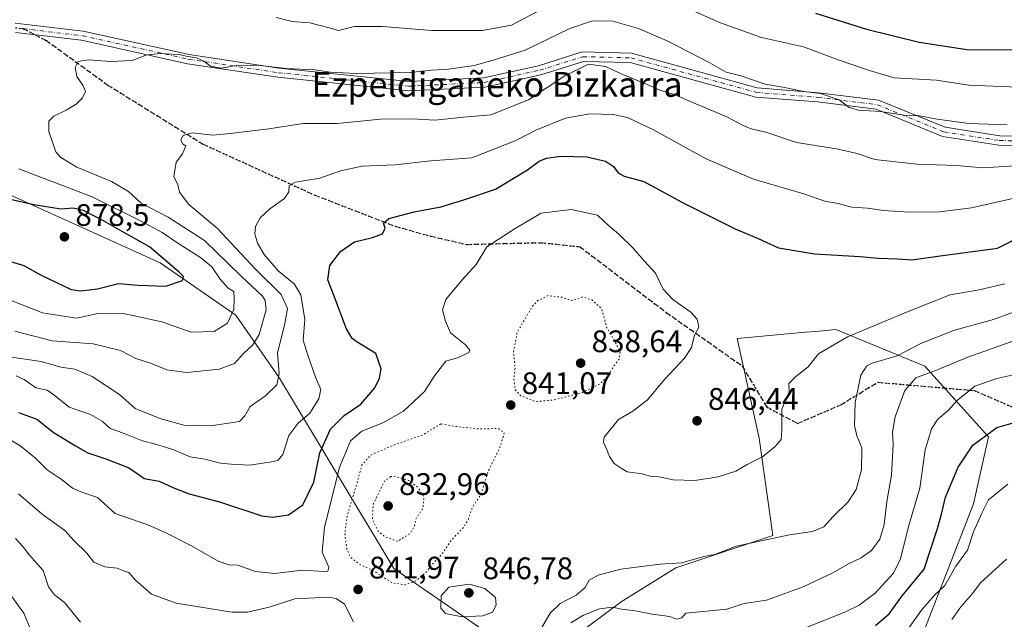
# Model space of a CAD drawing. Units: metres. Extents: x 586661 to 590100, y 4754426 to 4756784.
# Drawn here: x 589220 to 589537, y 4754932 to 4755126 of the extents above; entities that cross this region are included whole.
import ezdxf
from ezdxf.enums import TextEntityAlignment as Align

# ---------------------------------------------------------------- set-up
doc = ezdxf.new("R2010")
doc.units = ezdxf.units.M
doc.header["$MEASUREMENT"] = 0
for name, pattern in [('DGN Style 3', [2.307223458686699, 1.648016756204785, -0.6592067024819142]), ('DGN Style 4', [2.6384748266838614, 1.318413404963828, -0.6592067024819142, 0.001648016756204785, -0.6592067024819142]), ('DGN Style 5', [1.1536117293433497, 0.4944050268614355, -0.6592067024819142])]:
    doc.linetypes.add(name, pattern=pattern)
for name, color, linetype, lineweight in [('Arbolado forestal CxS', 92, 'Continuous', 0), ('Camino Cxs', 7, 'Continuous', 0), ('Camino eje', 30, 'DGN Style 4', 13), ('Curva de nivel maestra', 30, 'Continuous', 30), ('Curva de nivel normal', 30, 'Continuous', 0), ('Curva de nivel normal depresión', 30, 'DGN Style 5', 0), ('Punto de cota en terreno', 7, 'Continuous', 0), ('Ruta', 7, 'DGN Style 5', 30), ('Rótulo de punto de cota en terreno', 7, 'Continuous', 0), ('Senda', 7, 'DGN Style 3', 0), ('Senda no paivmentada conexión', 7, 'DGN Style 3', 0), ('Texto cartográfico', 7, 'Continuous', 0)]:
    doc.layers.add(name, color=color, linetype=linetype, lineweight=lineweight)
doc.styles.add('Style-Arial', font='txt')

# ---------------------------------------------------------------- blocks, each defined once
blk = doc.blocks.new('5PATER')
at = {"layer": 'Punto de cota en terreno', "linetype": 'Continuous', "lineweight": 0}
h = blk.add_hatch(color=51, dxfattribs=at)
edge = h.paths.add_edge_path()
edge.add_ellipse((0, 0), major_axis=(-0.1095731443231308, -0.1110710700762829), ratio=0.9994222409660322, start_angle=0, end_angle=360)

msp = doc.modelspace()

# ---------------------------------------------------------------- linework, layer by layer
at = {"layer": 'Arbolado forestal CxS', "color": 92, "linetype": 'Continuous', "lineweight": 0}
for points in [[(589156.8103, 4755096.5075, 881.4967999999935), (589265.6174999997, 4755047.355900001, 875.5725999999995), (589289.9123000001, 4755030.414899999, 870.027700000006), (589304.0667000003, 4755010.204100001, 860.0644999999931), (589340.8176999995, 4754948.884500001, 837.5853999999963), (589370.8645000001, 4754928.181500001, 844.4165000000067)], [(589370.8645000001, 4754928.181500001, 844.4165000000067), (589340.8176999995, 4754948.884500001, 837.5853999999963), (589304.0667000003, 4755010.204100001, 860.0644999999931), (589289.9123000001, 4755030.414899999, 870.027700000006), (589265.6174999997, 4755047.355900001, 875.5725999999995), (589156.8103, 4755096.5075, 881.4967999999935)], [(589370.8645000001, 4754928.181500001, 844.4165000000067), (589340.8176999995, 4754948.884500001, 837.5853999999963), (589304.0667000003, 4755010.204100001, 860.0644999999931), (589289.9123000001, 4755030.414899999, 870.027700000006), (589265.6174999997, 4755047.355900001, 875.5725999999995), (589156.8103, 4755096.5075, 881.4967999999935)], [(589397.5752999998, 4754925.878900001, 834.3420000000042), (589413.9927000003, 4754938.101700001, 837.6269999999931), (589431.6316999998, 4754949.1075, 840.0688999999984), (589462.9108999996, 4754959.528100001, 841.0111000000034), (589458.4426999995, 4754990.7939, 845.6607999999978), (589451.3894999997, 4755022.967300001, 845.9864999999991), (589473.3537, 4755024.923900001, 846.3579000000027), (589476.6989000002, 4755025.221700001, 846.1025999999983), (589483.1392999999, 4755025.795100001, 845.8723000000028), (589511.8381000003, 4755013.9769, 837.2654999999941), (589532.3696999997, 4754991.280900001, 824.9300999999978), (589527.4720999999, 4754969.6283, 822.2939999999944), (589510.0632999997, 4754924.982899999, 818.422900000005)], [(589510.0632999997, 4754924.982899999, 818.422900000005), (589527.4720999999, 4754969.6283, 822.2939999999944), (589532.3696999997, 4754991.280900001, 824.9300999999978), (589511.8381000003, 4755013.9769, 837.2654999999941), (589483.1392999999, 4755025.795100001, 845.8723000000028), (589476.6989000002, 4755025.221700001, 846.1025999999983), (589473.3537, 4755024.923900001, 846.3579000000027), (589451.3894999997, 4755022.967300001, 845.9864999999991), (589458.4426999995, 4754990.7939, 845.6607999999978), (589462.9108999996, 4754959.528100001, 841.0111000000034), (589431.6316999998, 4754949.1075, 840.0688999999984), (589413.9927000003, 4754938.101700001, 837.6269999999931), (589397.5752999998, 4754925.878900001, 834.3420000000042)], [(589510.0632999997, 4754924.982899999, 818.422900000005), (589527.4720999999, 4754969.6283, 822.2939999999944), (589532.3696999997, 4754991.280900001, 824.9300999999978), (589511.8381000003, 4755013.9769, 837.2654999999941), (589483.1392999999, 4755025.795100001, 845.8723000000028), (589476.6989000002, 4755025.221700001, 846.1025999999983), (589473.3537, 4755024.923900001, 846.3579000000027), (589451.3894999997, 4755022.967300001, 845.9864999999991), (589458.4426999995, 4754990.7939, 845.6607999999978), (589462.9108999996, 4754959.528100001, 841.0111000000034), (589431.6316999998, 4754949.1075, 840.0688999999984), (589413.9927000003, 4754938.101700001, 837.6269999999931), (589397.5752999998, 4754925.878900001, 834.3420000000042)]]:
    msp.add_polyline3d(points, dxfattribs=at)
at = {"layer": 'Camino Cxs', "color": 7, "linetype": 'Continuous', "lineweight": 0}
for points in [[(589218.9404999996, 4755124.5385, 889.9959999999993), (589240.7807, 4755121.934900001, 871.0748000000023), (589274.9347000001, 4755114.3893, 875.9569000000047), (589303.8219, 4755110.0363, 871.0359000000027), (589345.7423, 4755105.686100001, 880.8901999999945), (589369.7099000001, 4755106.864900001, 872.2151000000014), (589387.3821, 4755110.7919, 866.681700000001), (589401.4496999999, 4755115.213300001, 864.5901000000014), (589417.3601000002, 4755114.805299999, 873.7713999999978), (589457.8810999999, 4755103.6819, 878.774900000004), (589477.6171000004, 4755102.1031, 884.5880000000034), (589496.8969000002, 4755099.6931, 886.8620999999986), (589518.3492999999, 4755090.9531, 866.0255999999937), (589535.9414999997, 4755088.216499999, 866.0252999999939), (589579.2143000001, 4755087.0255, 862.8972000000067), (589624.9353, 4755079.074100001, 865.5994000000064), (589647.4083000004, 4755076.003500001, 859.5504999999977), (589666.5790999997, 4755078.570699999, 862.6092000000064), (589684.2017000001, 4755086.981699999, 870.0025000000023), (589701.8223000001, 4755085.342499999, 865.1763000000066), (589721.0515000002, 4755079.734099999, 853.8558000000049), (589745.7242999999, 4755070.9791, 861.4875999999931)], [(589218.9404999996, 4755124.5385, 889.9959999999993), (589240.7807, 4755121.934900001, 871.0748000000023), (589274.9347000001, 4755114.3893, 875.9569000000047), (589303.8219, 4755110.0363, 871.0359000000027), (589345.7423, 4755105.686100001, 880.8901999999945), (589369.7099000001, 4755106.864900001, 872.2151000000014), (589387.3821, 4755110.7919, 866.681700000001), (589401.4496999999, 4755115.213300001, 864.5901000000014), (589417.3601000002, 4755114.805299999, 873.7713999999978), (589457.8810999999, 4755103.6819, 878.774900000004), (589477.6171000004, 4755102.1031, 884.5880000000034), (589496.8969000002, 4755099.6931, 886.8620999999986), (589518.3492999999, 4755090.9531, 866.0255999999937), (589535.9414999997, 4755088.216499999, 866.0252999999939), (589579.2143000001, 4755087.0255, 862.8972000000067), (589624.9353, 4755079.074100001, 865.5994000000064), (589647.4083000004, 4755076.003500001, 859.5504999999977), (589666.5790999997, 4755078.570699999, 862.6092000000064), (589684.2017000001, 4755086.981699999, 870.0025000000023), (589701.8223000001, 4755085.342499999, 865.1763000000066), (589721.0515000002, 4755079.734099999, 853.8558000000049), (589745.7242999999, 4755070.9791, 861.4875999999931)], [(589744.6690999996, 4755068.170299999, 859.303899999999), (589720.1290999996, 4755076.8781, 854.3678000000073), (589701.2583, 4755082.382099999, 866.4622999999993), (589684.7474999996, 4755083.9179, 867.9337999999989), (589667.4452999998, 4755075.6599, 862.6428000000016), (589647.4042999997, 4755072.976100001, 859.1967000000004), (589624.4751000004, 4755076.109099999, 865.4609999999958), (589578.9145000001, 4755084.0327, 861.2703000000038), (589535.6684999998, 4755085.222899999, 864.1153000000049), (589517.5418999996, 4755088.0427, 864.8606000000001), (589496.1316999998, 4755096.7653, 887.3647999999957), (589477.3113000002, 4755099.117900001, 873.9618000000047), (589457.3598999997, 4755100.7141, 875.9357000000019), (589416.9181000004, 4755111.8157, 871.1042000000016), (589401.8724999996, 4755112.201500001, 862.5516000000061), (589388.1586999996, 4755107.8913, 866.652700000006), (589370.1118999999, 4755103.881100001, 866.5844999999972), (589345.6606999999, 4755102.678500001, 879.0005999999995), (589303.4433000004, 4755107.0595, 868.4747999999963), (589274.3869000003, 4755111.437899999, 877.8850999999995), (589240.2783000004, 4755118.9735, 868.247000000003), (589219.0440999996, 4755121.504899999, 888.480899999995)], [(589744.6690999996, 4755068.170299999, 859.303899999999), (589720.1290999996, 4755076.8781, 854.3678000000073), (589701.2583, 4755082.382099999, 866.4622999999993), (589684.7474999996, 4755083.9179, 867.9337999999989), (589667.4452999998, 4755075.6599, 862.6428000000016), (589647.4042999997, 4755072.976100001, 859.1967000000004), (589624.4751000004, 4755076.109099999, 865.4609999999958), (589578.9145000001, 4755084.0327, 861.2703000000038), (589535.6684999998, 4755085.222899999, 864.1153000000049), (589517.5418999996, 4755088.0427, 864.8606000000001), (589496.1316999998, 4755096.7653, 887.3647999999957), (589477.3113000002, 4755099.117900001, 873.9618000000047), (589457.3598999997, 4755100.7141, 875.9357000000019), (589416.9181000004, 4755111.8157, 871.1042000000016), (589401.8724999996, 4755112.201500001, 862.5516000000061), (589388.1586999996, 4755107.8913, 866.652700000006), (589370.1118999999, 4755103.881100001, 866.5844999999972), (589345.6606999999, 4755102.678500001, 879.0005999999995), (589303.4433000004, 4755107.0595, 868.4747999999963), (589274.3869000003, 4755111.437899999, 877.8850999999995), (589240.2783000004, 4755118.9735, 868.247000000003), (589219.0440999996, 4755121.504899999, 888.480899999995)]]:
    msp.add_polyline3d(points, dxfattribs=at)
at = {"layer": 'Camino eje', "color": 30, "linetype": 'DGN Style 4', "lineweight": 13}
for points in [[(589221.4200999998, 4755122.7323, 886.5023999999976), (589218.9923, 4755123.021700001, 889.0515000000015)], [(589221.4200999998, 4755122.7323, 886.5023999999976), (589240.5295000002, 4755120.454299999, 869.6828999999999), (589274.6606999999, 4755112.9135, 876.2369000000036), (589303.6327000001, 4755108.547900001, 869.016699999993), (589345.7015000005, 4755104.1823, 879.9397000000026), (589369.9108999996, 4755105.3729, 869.3819999999978), (589387.7703, 4755109.341700001, 866.4021999999969), (589401.6611000003, 4755113.7073, 863.4383999999991), (589417.1391000003, 4755113.310500001, 872.4707000000053), (589457.6205000002, 4755102.197899999, 879.5029999999971), (589477.4643000001, 4755100.610500001, 879.2673999999971), (589496.5142999999, 4755098.2291, 887.1325999999973), (589517.9457, 4755089.4979, 865.4138999999997), (589535.8051000005, 4755086.719699999, 864.8387999999978), (589579.0645000003, 4755085.529100001, 862.0748000000023), (589624.7052999996, 4755077.591700001, 862.9902000000002), (589647.4062999999, 4755074.489700001, 859.3736000000064), (589667.0120999999, 4755077.115300001, 862.101999999999), (589684.4747000001, 4755085.4497, 868.885500000004), (589701.5403000005, 4755083.862299999, 865.8766000000032), (589720.5903000003, 4755078.306100001, 853.3711000000039), (589745.1967000002, 4755069.5747, 860.533899999995)]]:
    msp.add_polyline3d(points, dxfattribs=at)
at = {"layer": 'Curva de nivel maestra', "color": 30, "linetype": 'Continuous', "lineweight": 30, "flags": 128}
for points, elevation in [([(589476.6200000001, 4755127.710100001), (589493.0099999999, 4755122.520099999), (589509.9600000001, 4755118.350099999), (589526.1299999999, 4755115.890100001), (589540.6200000001, 4755116.040100001), (589565.8700000001, 4755118.440099999), (589579.2599999999, 4755119.1801), (589586.7199999997, 4755119.960100001), (589597.6299999999, 4755118.720100001), (589608.9600000001, 4755116.280099999), (589618.5, 4755115.220100001), (589632.4800000004, 4755113.800100001), (589651.1600000003, 4755112.640100001), (589664.1500000004, 4755112.170100001), (589686.5, 4755113.7601), (589704.9600000001, 4755115.7401), (589711.9600000001, 4755116.030099999), (589716.9600000001, 4755116.340100001), (589720.6299999999, 4755116.040100001), (589727.4800000004, 4755114.440099999)], 875), ([(589219.9600000001, 4754999.140100001), (589225.9199999999, 4754996.9101), (589231.0899999999, 4754992.800100001), (589238.3799999999, 4754988.3301), (589242.3099999996, 4754986.0601), (589248.1200000001, 4754984.210100001), (589255.2800000003, 4754981.4301), (589258.3600000005, 4754979.370100001), (589260.4500000002, 4754977.8201), (589265.2999999998, 4754976.960100001), (589269.7100000001, 4754974.9101), (589274.9400000004, 4754972.940099999), (589284.7100000001, 4754970.340100001), (589298.2999999998, 4754965.8101), (589301.8799999999, 4754965.360099999), (589306.9199999999, 4754966.140100001), (589311.4800000004, 4754969.340100001), (589315.0599999996, 4754976.640100001), (589316.9600000001, 4754986.0801), (589320.4400000004, 4754993.780099999), (589324.8200000003, 4754998.120100001), (589330.2000000002, 4755001.780099999), (589334.7000000002, 4755007.090100001), (589336.2599999999, 4755010.200099999), (589336.7999999998, 4755013.1801), (589335.0199999996, 4755018.050100001), (589328.7599999999, 4755021.970100001), (589327.3700000001, 4755022.970100001), (589325.4699999997, 4755026.3101), (589321.9199999999, 4755035.7501), (589319.6299999999, 4755041.870100001), (589320.2100000001, 4755046.4901), (589323.6299999999, 4755050.940099999), (589328.1299999999, 4755054.0701), (589333.9500000002, 4755055.460100001), (589337.2400000002, 4755056.690099999), (589338.04, 4755058.420100001), (589337.5199999996, 4755060.040100001), (589339.2400000002, 4755061.540100001), (589347.4299999997, 4755063.710100001), (589355.9900000002, 4755065.390100001), (589363.3899999997, 4755067.550100001), (589373.5599999996, 4755071.020099999), (589383.9000000004, 4755077.220100001), (589387.6299999999, 4755080.0001), (589389.9600000001, 4755081.0001), (589394.6299999999, 4755081.6601), (589402.9600000001, 4755081.470100001), (589408.9600000001, 4755080.030099999), (589411.5499999998, 4755078.340100001), (589413.0899999999, 4755076.2501), (589415.0199999996, 4755075.2601), (589421.2999999998, 4755073.4801), (589433.8200000003, 4755066.720100001), (589443.2400000002, 4755062.0601), (589451, 4755058.1601), (589458.1200000001, 4755055.1801), (589464.7000000002, 4755052.130100001), (589476.3200000003, 4755050.200099999), (589490.9299999997, 4755049.380100001), (589496.8399999999, 4755048.8201), (589503.0800000001, 4755048.5601), (589507.6299999999, 4755048.280099999), (589516.04, 4755049.440099999), (589535.2100000001, 4755052.030099999), (589543.5499999998, 4755056.2301)], 850), ([(589210.4900000002, 4755049.770099999), (589221.6799999997, 4755046.4801), (589227.2999999998, 4755043.380100001), (589236.9600000001, 4755038.7501), (589240.0899999999, 4755038.270099999), (589245.4400000004, 4755038.9801), (589252.1799999997, 4755040.6601), (589258.5499999998, 4755040.0801), (589267.4199999999, 4755039.7501), (589272.7699999996, 4755041.590100001), (589273.0899999999, 4755042.890100001), (589271.7300000004, 4755044.340100001), (589262.1600000003, 4755052.4801), (589253.3600000005, 4755057.380100001), (589247.3799999999, 4755060.860099999), (589240.9299999997, 4755064.190099999), (589237.6100000005, 4755064.860099999), (589233.6299999999, 4755064.550100001), (589224.8700000001, 4755065.9901), (589217.2599999999, 4755067.720100001)], 875), ([(589495.9100000003, 4754930.470100001), (589500.3399999999, 4754934.200099999), (589504.5800000001, 4754940.090100001), (589511.6299999999, 4754948.670100001), (589515.9299999997, 4754961.780099999), (589517.29, 4754966.780099999), (589518.4800000004, 4754971.780099999), (589522.5300000003, 4754981.450099999), (589527.3200000003, 4754988.5801), (589534.9800000004, 4754994.270099999), (589544.0800000001, 4754996.860099999)], 825)]:
    msp.add_lwpolyline(points, dxfattribs=dict(at, elevation=elevation))
at = {"layer": 'Curva de nivel normal', "color": 30, "linetype": 'Continuous', "lineweight": 0, "flags": 128}
for points, elevation in [([(589428.8600000005, 4755132.310000001), (589445.7300000004, 4755124.680000001), (589459.2599999999, 4755119.890000001), (589472.7999999998, 4755116.850000001), (589483.9199999999, 4755112.640000001), (589494.29, 4755109.140000001), (589501.9600000001, 4755106.92), (589515.6100000005, 4755106.09), (589525.9600000001, 4755104.560000001), (589541.6299999999, 4755103.84)], 870), ([(589302.9100000003, 4755126.359999999), (589308.0899999999, 4755124.99), (589313.7699999996, 4755124.600000001), (589319.5599999996, 4755123.130000001), (589323.0700000003, 4755122.130000001), (589328.1299999999, 4755123.460000001), (589337.1699999999, 4755123.430000001), (589353.0599999996, 4755122.100000001), (589369.3499999996, 4755122.17), (589378.7300000004, 4755123.869999999), (589387.0899999999, 4755128.25)], 870), ([(589218.79, 4755025.25), (589230.8300000001, 4755022.220000001), (589243.9699999997, 4755021.24), (589252.8399999999, 4755019.09), (589257.7599999999, 4755016.529999999), (589262.5, 4755014.939999999), (589267.7100000001, 4755012.859999999), (589274.1299999999, 4755011.949999999), (589284.5499999998, 4755013.029999999), (589289.5099999999, 4755014.880000001), (589292.4100000003, 4755018.140000001), (589295.4299999997, 4755020.869999999), (589297.4299999997, 4755024.199999999), (589299.6799999997, 4755032.17), (589299.4299999997, 4755035.130000001), (589298.5199999996, 4755036.59), (589291.6799999997, 4755043.039999999), (589279.8200000003, 4755054.480000001), (589268.1399999997, 4755062.039999999), (589259.4800000004, 4755066.470000001), (589255.4199999999, 4755070.26), (589249.9299999997, 4755073.529999999), (589238.7800000003, 4755078.09), (589233.6200000001, 4755081.230000001), (589232.0199999996, 4755083.08), (589229.7199999997, 4755089.57), (589229.7599999999, 4755092.930000001), (589231.3499999996, 4755094.57), (589235.3200000003, 4755096.449999999), (589238.5, 4755098.449999999), (589240.5800000001, 4755100.449999999), (589241.5, 4755102.449999999), (589240.7400000002, 4755104.57), (589238.7599999999, 4755107.279999999), (589238.2100000001, 4755110.24), (589239.2199999997, 4755112.189999999), (589242.5099999999, 4755112.640000001), (589249.5800000001, 4755112.119999999), (589256.6200000001, 4755112.5), (589260.9800000004, 4755114.15), (589265.4600000001, 4755114.75), (589269.2400000002, 4755114.470000001), (589271.7300000004, 4755114.439999999), (589274, 4755113.859999999), (589277.2999999998, 4755113.369999999), (589279.6200000001, 4755112.279999999), (589281.7999999998, 4755110.619999999), (589285.2300000004, 4755110.050000001), (589290.7000000002, 4755110.960000001), (589297.7599999999, 4755110.880000001), (589306.1699999999, 4755109.890000001), (589315.5, 4755109.52), (589320.3099999996, 4755108.74), (589328.6600000003, 4755108.279999999), (589346.1299999999, 4755108.640000001), (589352.9600000001, 4755109.310000001), (589358.4600000001, 4755109.710000001), (589366.6799999997, 4755110.859999999), (589372.8499999996, 4755112.529999999), (589383.0899999999, 4755115.800000001), (589397.4800000004, 4755122.76), (589404.8300000001, 4755125.26), (589411.3099999996, 4755125.130000001), (589419.6399999997, 4755122.789999999), (589428.9000000004, 4755118.779999999), (589442.6299999999, 4755111.680000001), (589447.9000000004, 4755108.720000001), (589452.5899999999, 4755107.5), (589460.4199999999, 4755104.850000001), (589466.0800000001, 4755103.84), (589472.9199999999, 4755102.5), (589478.2100000001, 4755101.880000001), (589484.2699999996, 4755099.800000001), (589487.5099999999, 4755097.310000001), (589490.4900000002, 4755096.5), (589497.5300000003, 4755096.060000001), (589505.0300000003, 4755094.869999999), (589510.1600000003, 4755094.65), (589515.79, 4755093.539999999), (589525.9900000002, 4755092.180000001), (589538.3200000003, 4755091.779999999)], 865), ([(589215.5899999999, 4755017.189999999), (589227.2300000004, 4755015.539999999), (589233.6500000004, 4755013.75), (589238.0800000001, 4755013.060000001), (589243.7000000002, 4755010.689999999), (589252.5, 4755004.880000001), (589257.5599999996, 4755000.380000001), (589265.8200000003, 4754997.07), (589273.6299999999, 4754994.869999999), (589277.6299999999, 4754994.980000001), (589281.9600000001, 4754994.77), (589291.1900000004, 4754996.15), (589292.8600000005, 4754997.99), (589294.5899999999, 4755000.980000001), (589299.5599999996, 4755004.460000001), (589303.1500000004, 4755007.960000001), (589303.9000000004, 4755011.65), (589303.3600000005, 4755018.180000001), (589305.7599999999, 4755027.720000001), (589306.5700000003, 4755032.600000001), (589304.5099999999, 4755037.130000001), (589296.2199999997, 4755045.380000001), (589283.9600000001, 4755058.470000001), (589274.7800000003, 4755066.039999999), (589271.8600000005, 4755070.039999999), (589271.2400000002, 4755072.430000001), (589269.9699999997, 4755075.119999999), (589270.7100000001, 4755079.779999999), (589272.7400000002, 4755082.449999999), (589273.8899999997, 4755084.960000001), (589272.7999999998, 4755085.619999999), (589272.2699999996, 4755086.890000001), (589273.04, 4755088.369999999), (589275.9199999999, 4755089.140000001), (589282.54, 4755088.470000001), (589288.1799999997, 4755088.949999999), (589300.6200000001, 4755090.5), (589311.6100000005, 4755092.220000001), (589322.6299999999, 4755092.15), (589336.5300000003, 4755093.560000001), (589346.5599999996, 4755093.699999999), (589354.2000000002, 4755093.300000001), (589363.2199999997, 4755094.230000001), (589372.0800000001, 4755094.939999999), (589384.2100000001, 4755099.82), (589395.9500000002, 4755107.52), (589403.5199999996, 4755111.32), (589409.1399999997, 4755110.49), (589414.0199999996, 4755108.140000001), (589422.2000000002, 4755104.850000001), (589426.5, 4755102.869999999), (589431.2199999997, 4755101.560000001), (589436.7699999996, 4755099.060000001), (589447.8300000001, 4755094.449999999), (589453.2999999998, 4755091.51), (589455.9600000001, 4755090.5), (589460.6299999999, 4755089.42), (589470.5599999996, 4755086.02), (589483.3799999999, 4755084.039999999), (589490.0800000001, 4755082.52), (589495.6799999997, 4755080.560000001), (589509.2999999998, 4755079.08), (589521.9600000001, 4755078.630000001), (589530.6299999999, 4755077.939999999), (589540.8399999999, 4755078.52)], 860), ([(589540.6299999999, 4755068.119999999), (589526.8399999999, 4755065), (589516.5599999996, 4755063.710000001), (589506.8300000001, 4755063.59), (589498.4699999997, 4755064.16), (589493.3700000001, 4755064.949999999), (589488.2999999998, 4755065.24), (589483.8899999997, 4755066.439999999), (589479.6799999997, 4755067.210000001), (589472.9100000003, 4755069.58), (589456.6399999997, 4755074.24), (589441.4400000004, 4755080.82), (589424.1900000004, 4755090.24), (589416.1100000005, 4755094.16), (589411.4500000002, 4755095.119999999), (589403.9500000002, 4755095.300000001), (589396.0999999996, 4755093.850000001), (589386.6100000005, 4755090), (589380.0800000001, 4755086.67), (589366, 4755081.16), (589352.7000000002, 4755080.180000001), (589341.3099999996, 4755078.859999999), (589330.6299999999, 4755078.480000001), (589323.6299999999, 4755076.890000001), (589316.9600000001, 4755074.600000001), (589309.2000000002, 4755073.300000001), (589307.1500000004, 4755072.180000001), (589307.0599999996, 4755070.17), (589305.5800000001, 4755068.050000001), (589300.9100000003, 4755064.680000001), (589297.8300000001, 4755061.77), (589296.3300000001, 4755059.039999999), (589296.1200000001, 4755056.600000001), (589296.9400000004, 4755053.609999999), (589299.0300000003, 4755049.980000001), (589303.6299999999, 4755044.710000001), (589308.7800000003, 4755040.5), (589310.8799999999, 4755037.039999999), (589312.1399999997, 4755029.02), (589311.6799999997, 4755022.4), (589313.1799999997, 4755017.529999999), (589315.5599999996, 4755010.49), (589317.2999999998, 4755006.539999999), (589316.7300000004, 4755003.460000001), (589313.8399999999, 4754998.9), (589309.9199999999, 4754995.58), (589307.0300000003, 4754991.65), (589305.0499999998, 4754985.600000001), (589303.6399999997, 4754983.74), (589302.1799999997, 4754983.27), (589294.3300000001, 4754982.130000001), (589288.4500000002, 4754982.470000001), (589285.0199999996, 4754982.83), (589279.9699999997, 4754984.039999999), (589275.2999999998, 4754984.779999999), (589269.6299999999, 4754987.189999999), (589264.1299999999, 4754988.939999999), (589259.9500000002, 4754989.930000001), (589254.0099999999, 4754992.300000001), (589249.4100000003, 4754994.029999999), (589246.8799999999, 4754996.34), (589243.1900000004, 4754998.42), (589236.2400000002, 4755000.850000001), (589231.3899999997, 4755004.83), (589229.1500000004, 4755006.24), (589225.5899999999, 4755007.060000001), (589221.7999999998, 4755009.710000001), (589219.2599999999, 4755010.91)], 855), ([(589217.0999999996, 4755035.369999999), (589227.6600000003, 4755031.16), (589238.6299999999, 4755029.49), (589245.6299999999, 4755031.02), (589253.2400000002, 4755031.109999999), (589266.0800000001, 4755028.27), (589275.5800000001, 4755024.970000001), (589282.9600000001, 4755025.140000001), (589287.3099999996, 4755027.890000001), (589289.2999999998, 4755032.230000001), (589289.4100000003, 4755035.880000001), (589289.2800000003, 4755038.119999999), (589287.5199999996, 4755039.119999999), (589284.9199999999, 4755042.02), (589282.2000000002, 4755046.01), (589278.5899999999, 4755049.02), (589271.5700000003, 4755053.4), (589266.2199999997, 4755057.039999999), (589259.2699999996, 4755060.779999999), (589243.6900000004, 4755068.59), (589220.0599999996, 4755077.539999999)], 870), ([(589212.25, 4754993.16), (589220.4500000002, 4754988.470000001), (589225.4800000004, 4754984.439999999), (589229.2300000004, 4754980.609999999), (589234.0599999996, 4754977.359999999), (589237.3600000005, 4754974.680000001), (589240.3200000003, 4754973.480000001), (589245.4000000004, 4754971.720000001), (589251.0800000001, 4754966.609999999), (589261.6299999999, 4754962.970000001), (589267.2199999997, 4754960.430000001), (589275.6900000004, 4754956.189999999), (589284.2999999998, 4754951.25), (589287.6600000003, 4754950.07), (589290.5700000003, 4754949.960000001), (589296.3399999999, 4754947.859999999), (589302.4699999997, 4754947.199999999), (589311.2999999998, 4754948.300000001), (589318.4600000001, 4754947.859999999), (589319.5899999999, 4754947.939999999), (589319.8799999999, 4754949.279999999), (589317.79, 4754954.119999999), (589318.4900000002, 4754962.17), (589323.3600000005, 4754981.34), (589326.8300000001, 4754989.960000001), (589330.5, 4754993.119999999), (589337.2999999998, 4754995.74), (589343.9800000004, 4754999.58), (589350.7100000001, 4755005.880000001), (589353.9800000004, 4755010.930000001), (589357.6299999999, 4755015.600000001), (589361.6799999997, 4755016.810000001), (589365.04, 4755018.449999999), (589365.29, 4755019.130000001), (589363.9299999997, 4755020.850000001), (589359.0999999996, 4755024.710000001), (589357.4699999997, 4755028.529999999), (589356.4800000004, 4755032.119999999), (589357.5800000001, 4755035.449999999), (589362.8600000005, 4755041.779999999), (589367.3300000001, 4755046.779999999), (589370.7400000002, 4755052.449999999), (589379.9600000001, 4755058.4), (589388.2300000004, 4755063.300000001), (589397.9000000004, 4755064.439999999), (589406.4199999999, 4755062.699999999), (589410.0099999999, 4755059.279999999), (589413.1600000003, 4755056.65), (589418.0700000003, 4755051.890000001), (589421.4299999997, 4755047.939999999), (589425.0999999996, 4755043.970000001), (589427.5999999996, 4755038.800000001), (589430.6299999999, 4755035.460000001), (589436.4500000002, 4755031.41), (589438.5700000003, 4755029.109999999), (589439.0899999999, 4755026.600000001), (589437.6200000001, 4755023.970000001), (589436.6600000003, 4755020.060000001), (589434.4800000004, 4755016.630000001), (589428.0800000001, 4755009.810000001), (589422.4299999997, 4755003.119999999), (589417.75, 4754999.52), (589413.2000000002, 4754996.800000001), (589408.5599999996, 4754991.140000001), (589408.3399999999, 4754989.59), (589409.2800000003, 4754987.390000001), (589410.2999999998, 4754984.91), (589411.8300000001, 4754982.65), (589414, 4754981.15), (589416.0099999999, 4754980.01), (589420.8600000005, 4754979.369999999), (589423.6799999997, 4754978.5), (589426.2800000003, 4754978.390000001), (589430.79, 4754977.359999999), (589437.7400000002, 4754977.199999999), (589445.2999999998, 4754978.33), (589451.0199999996, 4754980.210000001), (589454.5700000003, 4754982.4), (589459.5599999996, 4754984.779999999), (589463.6200000001, 4754988.119999999), (589465.5199999996, 4754990.449999999), (589465.8200000003, 4754993.449999999), (589465.7599999999, 4755000.119999999), (589468.0999999996, 4755005.779999999), (589468.0199999996, 4755008.480000001), (589470.25, 4755010.699999999), (589474.25, 4755013.83), (589477.6299999999, 4755018.02), (589486.9199999999, 4755023.430000001), (589506.4600000001, 4755031.640000001), (589519.9600000001, 4755037), (589529.2999999998, 4755038.560000001), (589537.6299999999, 4755040.52)], 845), ([(589547.0800000001, 4755033.84), (589533.9000000004, 4755029.039999999), (589521.3600000005, 4755025.66), (589510.5599999996, 4755021.350000001), (589502.9600000001, 4755017.359999999), (589494.8700000001, 4755015.01), (589493.1500000004, 4755014.17), (589491.1799999997, 4755011.15), (589489.4299999997, 4755002.34), (589489.1600000003, 4754994.869999999), (589489.9100000003, 4754991.560000001), (589491.5099999999, 4754987.67), (589491.4800000004, 4754980.65), (589489.7199999997, 4754974.32), (589487.1900000004, 4754970.350000001), (589482.3499999996, 4754965.640000001), (589479.2999999998, 4754962.310000001), (589475.6299999999, 4754960.810000001), (589468.2999999998, 4754959.680000001), (589451.0300000003, 4754956.01), (589444.2199999997, 4754953.41), (589440.6900000004, 4754952.76), (589433.6299999999, 4754950.67), (589426.6299999999, 4754950.279999999), (589422.2999999998, 4754949.66), (589413.9600000001, 4754948.67), (589406.6299999999, 4754946.699999999), (589403.7800000003, 4754945.08), (589402.3499999996, 4754942.609999999), (589399.54, 4754940.27), (589394.4000000004, 4754937.550000001), (589391.2100000001, 4754934.5), (589387.7999999998, 4754928.59)], 840), ([(589551.2999999998, 4755026.08), (589525.6600000003, 4755016.9), (589515.6200000001, 4755012.779999999), (589508.9199999999, 4755010.289999999), (589505.3899999997, 4755006.16), (589502.29, 4754997.680000001), (589501.4000000004, 4754992.800000001), (589501.5899999999, 4754988.74), (589501.0899999999, 4754978.930000001), (589499.6399999997, 4754970.4), (589498.7699999996, 4754963.07), (589497.3600000005, 4754958.25), (589494.7100000001, 4754954.699999999), (589491.3799999999, 4754952.32), (589487.2400000002, 4754950.34), (589482.2000000002, 4754947.439999999), (589472.6299999999, 4754942.9), (589460.8799999999, 4754938.66), (589453.6399999997, 4754937.560000001), (589448.0599999996, 4754935.710000001), (589434.8399999999, 4754934.449999999), (589433.5899999999, 4754932.930000001), (589431.9000000004, 4754932.550000001), (589429.6900000004, 4754933.430000001), (589423.9800000004, 4754934.130000001), (589418.6200000001, 4754935.220000001), (589414.1299999999, 4754935.75), (589411.2400000002, 4754936.359999999), (589407.0599999996, 4754935.82), (589401.9000000004, 4754933.869999999), (589397.8499999996, 4754931.369999999)], 835), ([(589467.3399999999, 4754927.220000001), (589486.3099999996, 4754934.9), (589490.6500000004, 4754937.02), (589495.8399999999, 4754940.92), (589501.79, 4754947.390000001), (589503.9500000002, 4754951.949999999), (589506.5999999996, 4754962.41), (589510.1900000004, 4754974.779999999), (589511.9000000004, 4754987.119999999), (589513.9500000002, 4754993.859999999), (589516.04, 4754996.970000001), (589519.2999999998, 4754999.779999999), (589522.2999999998, 4755003.119999999), (589527.9600000001, 4755007.58), (589535.0199999996, 4755010.100000001), (589540.8300000001, 4755011.310000001)], 830), ([(589504.8600000005, 4754927.16), (589510.7699999996, 4754935.480000001), (589514.8799999999, 4754940.119999999), (589518.3099999996, 4754943.390000001), (589521.8399999999, 4754949.550000001), (589525.5800000001, 4754954.720000001), (589527.5499999998, 4754960.65), (589530.2999999998, 4754966.91), (589532.3600000005, 4754971), (589538.5999999996, 4754976.02)], 820), ([(589327.8499999996, 4754931.67), (589324.9000000004, 4754937.32), (589322.2699999996, 4754939.210000001), (589319.8799999999, 4754939.630000001), (589308.9299999997, 4754939.119999999), (589300.6799999997, 4754936.359999999), (589293.6799999997, 4754934.84), (589288.7000000002, 4754934.800000001), (589270.7300000004, 4754937.689999999), (589262.7800000003, 4754940.550000001), (589257.6500000004, 4754945.050000001), (589255.4900000002, 4754947.539999999), (589253.7400000002, 4754948.060000001), (589251.7400000002, 4754948.91), (589247.7699999996, 4754949.4), (589244.2400000002, 4754950.850000001), (589241.9600000001, 4754953.779999999), (589237.8899999997, 4754957.710000001), (589234.9199999999, 4754961.07), (589227.5800000001, 4754966.4), (589219.9600000001, 4754972.91)], 840), ([(589239.8899999997, 4754931.560000001), (589234.8300000001, 4754937.869999999), (589231.5999999996, 4754940.42), (589229.6299999999, 4754942.9), (589227.9600000001, 4754948.25), (589223.54, 4754953.140000001), (589221.2300000004, 4754956.050000001), (589219.0199999996, 4754958.5)], 835), ([(589520.5, 4754932.449999999), (589523.4699999997, 4754936.550000001), (589527.1699999999, 4754940.84), (589529.9000000004, 4754944.390000001), (589538.1799999997, 4754951.880000001)], 815), ([(589365.0999999996, 4754943.789999999), (589358.5999999996, 4754942.810000001), (589356.0499999998, 4754940.060000001), (589355.9400000004, 4754936.09), (589357.4600000001, 4754934.380000001), (589362.8200000003, 4754933.32), (589369.5300000003, 4754933.640000001), (589372.6500000004, 4754934.800000001), (589373.75, 4754937.07), (589373.6299999999, 4754939.51), (589370.1699999999, 4754942.41), (589365.0999999996, 4754943.789999999)], 845), ([(589217.7400000002, 4754939.9), (589221.6500000004, 4754934.5), (589224.29, 4754928.230000001), (589229.5, 4754920.26), (589234.0099999999, 4754911.449999999), (589237.1200000001, 4754906.180000001), (589239.1500000004, 4754901.970000001), (589241.4199999999, 4754898.430000001), (589242.2199999997, 4754894.980000001), (589241.4400000004, 4754893.539999999), (589240.1699999999, 4754892.74), (589240.7400000002, 4754891.619999999), (589241.2000000002, 4754889.779999999), (589240.8799999999, 4754886.480000001), (589239.54, 4754883.17), (589237.2999999998, 4754880.779999999), (589230.6299999999, 4754878.949999999), (589213.9600000001, 4754877.58)], 830)]:
    msp.add_lwpolyline(points, dxfattribs=dict(at, elevation=elevation))
at = {"layer": 'Curva de nivel normal depresión', "color": 30, "linetype": 'DGN Style 5', "lineweight": 0, "flags": 128}
for points, elevation in [([(589390.5499999998, 4755036.730000001), (589387.2100000001, 4755035.119999999), (589385.4400000004, 4755033.32), (589380.5300000003, 4755024.890000001), (589379.3399999999, 4755018.5), (589379.9100000003, 4755013.5), (589379.5, 4755009.92), (589379.8799999999, 4755006.439999999), (589381.7199999997, 4755004.480000001), (589386.4800000004, 4755002.619999999), (589392.4800000004, 4755003.17), (589401.7100000001, 4755005.57), (589407.2400000002, 4755008.300000001), (589409.6699999999, 4755010.76), (589411.6600000003, 4755014.02), (589413.4800000004, 4755016.42), (589413.7000000002, 4755018.779999999), (589411.79, 4755022.34), (589409.4500000002, 4755026.390000001), (589407.7199999997, 4755032.539999999), (589404.6100000005, 4755035.350000001), (589401.6799999997, 4755036.33), (589398.0099999999, 4755035.140000001), (589395.0800000001, 4755036.220000001), (589390.5499999998, 4755036.730000001)], 840), ([(589355.9400000004, 4754995.439999999), (589350.2999999998, 4754991.939999999), (589340.4500000002, 4754988.460000001), (589333.2599999999, 4754985.32), (589330.5099999999, 4754982.130000001), (589328.9900000002, 4754976.32), (589325.8499999996, 4754966), (589325.0499999998, 4754960.119999999), (589325.7300000004, 4754955.119999999), (589326.8700000001, 4754952.449999999), (589329.5999999996, 4754950.369999999), (589335.04, 4754947.640000001), (589340.3799999999, 4754944.199999999), (589344.4600000001, 4754943.609999999), (589347.7599999999, 4754944.779999999), (589351.1900000004, 4754947.539999999), (589353.2999999998, 4754950.310000001), (589356.0300000003, 4754953.119999999), (589359.4900000002, 4754958.119999999), (589363.3200000003, 4754962.119999999), (589364.8300000001, 4754964.779999999), (589366.0800000001, 4754968.449999999), (589368.9400000004, 4754972.779999999), (589371.0599999996, 4754979.789999999), (589375.0099999999, 4754987.850000001), (589376.4100000003, 4754992.449999999), (589374.5599999996, 4754993.91), (589367.9299999997, 4754993.850000001), (589361.3399999999, 4754994.529999999), (589355.9400000004, 4754995.439999999)], 840), ([(589339.8600000005, 4754978.460000001), (589337.7800000003, 4754976.960000001), (589334.1900000004, 4754969.52), (589333.9299999997, 4754964.76), (589335.7300000004, 4754960.960000001), (589337.9199999999, 4754959.140000001), (589342.1299999999, 4754957.57), (589345.9900000002, 4754960.130000001), (589347.4900000002, 4754962.449999999), (589347.9100000003, 4754964.779999999), (589350.2100000001, 4754968.32), (589350.54, 4754971.880000001), (589348.6100000005, 4754974.99), (589345.6299999999, 4754977.230000001), (589341.54, 4754978.42), (589339.8600000005, 4754978.460000001)], 835)]:
    msp.add_lwpolyline(points, dxfattribs=dict(at, elevation=elevation))
at = {"layer": 'Ruta', "color": 7, "linetype": 'DGN Style 5', "lineweight": 30}
msp.add_polyline3d([(589218.9923, 4755123.021700001, 889.0515000000015), (589221.4200999998, 4755122.7323, 886.5023999999976), (589225.3106000006, 4755120.7578, 877.2452000000048), (589228.8849, 4755118.9439, 871.9915000000037), (589248.6841000002, 4755104.576500001, 870.9618000000047), (589279.3759000005, 4755085.526500001, 867.0108999999939), (589315.3592999997, 4755069.122300001, 858.6396999999997), (589341.2884999998, 4755059.0681, 856.857799999998), (589352.6656999998, 4755055.893100001, 858.8098999999929), (589364.3076999999, 4755053.229900001, 859.325800000006), (589388.1904999996, 4755053.7985, 862.6616000000067), (589400.7581000002, 4755052.4757, 860.5901000000014), (589428.5395000001, 4755031.308900001, 866.9884000000021), (589453.0135000005, 4755014.110900001, 855.6603000000032), (589460.9511000002, 4755000.8817, 853.4671999999991), (589470.8728999998, 4754995.590100001, 856.1215999999986), (589484.7635000005, 4755001.543299999, 859.7353000000004), (589496.6699000001, 4755008.819300001, 847.941300000006), (589527.7585000005, 4755006.1735, 849.5096999999952), (589552.2445, 4754995.535700001, 844.8644999999962)], dxfattribs=at)
at = {"layer": 'Senda', "color": 7, "linetype": 'DGN Style 3', "lineweight": 0}
msp.add_polyline3d([(589225.3106000006, 4755120.7578, 877.2452000000048), (589228.8849, 4755118.9439, 871.9915000000037), (589248.6841000002, 4755104.576500001, 870.9618000000047), (589279.3759000005, 4755085.526500001, 867.0108999999939), (589315.3592999997, 4755069.122300001, 858.6396999999997), (589341.2884999998, 4755059.0681, 856.857799999998), (589352.6656999998, 4755055.893100001, 858.8098999999929), (589364.3076999999, 4755053.229900001, 859.325800000006), (589388.1904999996, 4755053.7985, 862.6616000000067), (589400.7581000002, 4755052.4757, 860.5901000000014), (589428.5395000001, 4755031.308900001, 866.9884000000021), (589453.0135000005, 4755014.110900001, 855.6603000000032), (589460.9511000002, 4755000.8817, 853.4671999999991), (589470.8728999998, 4754995.590100001, 856.1215999999986), (589484.7635000005, 4755001.543299999, 859.7353000000004), (589496.6699000001, 4755008.819300001, 847.941300000006), (589527.7585000005, 4755006.1735, 849.5096999999952), (589552.2445, 4754995.535700001, 844.8644999999962)], dxfattribs=at)
at = {"layer": 'Senda no paivmentada conexión', "color": 7, "linetype": 'DGN Style 3', "lineweight": 0, "extrusion": (0.8066336988907618, -0.4093813746684168, 0.4263202621133612), "elevation": -1470994.89336955, "flags": 128}
msp.add_lwpolyline([(4506946.036944313, 694252.3394127263), (4506946.036944313, 694242.1056259226)], dxfattribs=at)

# ---------------------------------------------------------------- block references
at = {"layer": 'Punto de cota en terreno', "color": 7, "linetype": 'Continuous', "lineweight": 0, "xscale": 10, "yscale": 10, "zscale": 10}
for p in [(589234.7599999999, 4755055.680000001, 878.5), (589401, 4755015, 838.6399999999995), (589378.4800000004, 4755001.5, 841.0700000000071), (589438.4800000004, 4754996.430000001, 846.4400000000023), (589339, 4754969, 832.9600000000065), (589329.3300000001, 4754942.109999999, 841.9700000000012), (589365, 4754941, 846.779999999999)]:
    msp.add_blockref('5PATER', p, dxfattribs=at)

# ---------------------------------------------------------------- texts
at = {"layer": 'Rótulo de punto de cota en terreno', "color": 7, "linetype": 'Continuous', "lineweight": 0, "style": 'Style-Arial'}
for s, p in [('878,5', (589238.2878000002, 4755059.207800001)), ('838,64', (589404.5278000003, 4755018.527799999)), ('841,07', (589382.0077999998, 4755005.027799999)), ('846,44', (589442.0077999998, 4754999.957800001)), ('832,96', (589342.5278000003, 4754972.527799999)), ('841,97', (589332.8578000005, 4754945.637800001)), ('846,78', (589369.4096999997, 4754945.409700001))]:
    msp.add_text(s, height=7.000000000000002, dxfattribs=at).set_placement(p)
at = {"layer": 'Texto cartográfico', "color": 7, "linetype": 'Continuous', "lineweight": 0, "style": 'Style-Arial'}
msp.add_text('Ezpeldigañeko Bizkarra', height=8, dxfattribs=at).set_placement((589374.0693695117, 4755104.780149999), align=Align.MIDDLE_CENTER)

doc.saveas('drawing.dxf')
